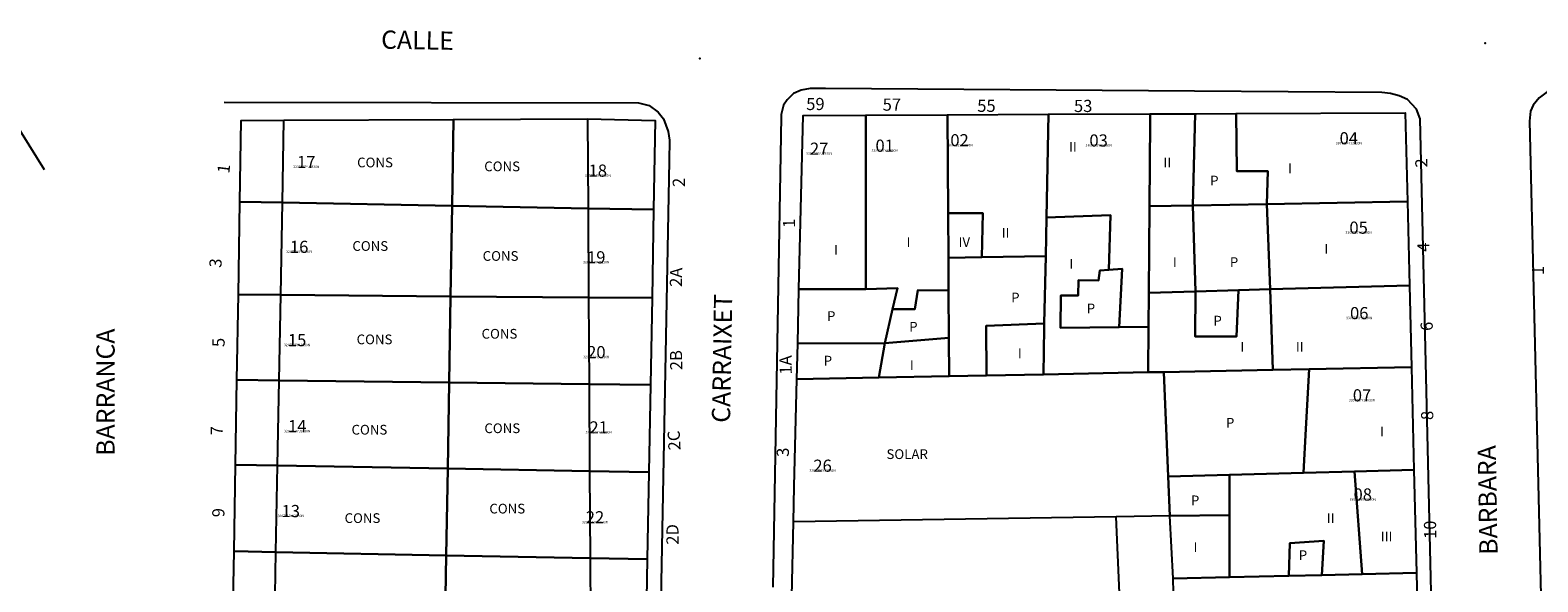
# Model space of a CAD drawing. Extents: x 720740 to 725705, y 4378696 to 4386887.
# Drawn here: x 723232 to 723356, y 4380740 to 4380785 of the extents above; entities that cross this region are included whole.
import ezdxf
from ezdxf.enums import TextEntityAlignment as Align

# ---------------------------------------------------------------- set-up
doc = ezdxf.new("R2010")
doc.units = 0
doc.header["$MEASUREMENT"] = 0
for name, color, linetype in [('ALTURAS', 7, 'CONTINUOUS'), ('CURVAS', 9, 'CONTINUOUS'), ('MANZANA', 2, 'CONTINUOUS'), ('MOBIL', 7, 'CONTINUOUS'), ('NOMCALLE', 7, 'CONTINUOUS'), ('PARCELA', 7, 'CONTINUOUS'), ('RCATASTRAL', 1, 'CONTINUOUS'), ('REFPAR', 8, 'CONTINUOUS'), ('REFPOL', 6, 'CONTINUOUS'), ('SUBPAR', 3, 'CONTINUOUS')]:
    doc.layers.add(name, color=color, linetype=linetype)
doc.styles.get("Standard").update_dxf_attribs({"font": 'simplex.shx'})

msp = doc.modelspace()

# ---------------------------------------------------------------- linework, layer by layer
at = {"layer": 'CURVAS', "color": 9}
for p in [(723351.4, 4380784.06, 44.25), (723286.8, 4380782.8, 46.1)]:
    msp.add_point(p, dxfattribs=at)
at = {"layer": 'MANZANA'}
for points in [[(723248.35, 4380735.37), (723248.47, 4380742.26), (723248.59, 4380749.38), (723248.71, 4380756.37), (723248.83, 4380763.37), (723248.96, 4380771.01), (723249.07, 4380777.69), (723252.58, 4380777.71), (723266.53, 4380777.77), (723277.56, 4380777.83)], [(723277.56, 4380777.83), (723283.12, 4380777.7), (723282.99, 4380770.36), (723282.86, 4380763.11), (723282.73, 4380755.96), (723282.6, 4380748.77), (723282.47, 4380741.61), (723282.35, 4380735.05)], [(723325.75, 4380738.87), (723325.74, 4380740.01), (723325.47, 4380745.17), (723321.05, 4380745.1), (723294.49, 4380744.69), (723294.56, 4380747.6), (723294.78, 4380756.42), (723294.85, 4380759.36), (723294.95, 4380763.83), (723295.3, 4380778.11), (723300.45, 4380778.14), (723307.17, 4380778.16), (723315.48, 4380778.2), (723323.85, 4380778.23), (723327.53, 4380778.25), (723327.65, 4380778.25), (723330.91, 4380778.26)], [(723330.91, 4380778.26), (723344.83, 4380778.32), (723345, 4380771.04), (723345.17, 4380764.12), (723345.33, 4380757.4), (723345.53, 4380748.95), (723345.74, 4380740.48), (723345.91, 4380733)]]:
    msp.add_lwpolyline(points, dxfattribs=at)
at = {"layer": 'MOBIL'}
for p, q in [((723327.49, 4380780.1), (723297.13, 4380780.32)), ((723284.27, 4380774.38), (723283.57, 4380738.26)), ((723293.42, 4380774.86), (723292.79, 4380739.32))]:
    msp.add_line(p, q, dxfattribs=at)
for points in [[(723186.21, 4380769.31), (723189.03, 4380771.3), (723193.51, 4380773.92), (723195.04, 4380774.67), (723198.61, 4380776.42), (723201.46, 4380777.14), (723203.35, 4380777.62), (723209.61, 4380779.36), (723220, 4380780.47), (723223.25, 4380780.74), (723226.3, 4380780.73), (723228.58, 4380780.58), (723229.18, 4380780.31), (723230.32, 4380777.73), (723232.84, 4380773.65)], [(723297.13, 4380780.32), (723295.86, 4380780.32), (723295.12, 4380780.2), (723294.5, 4380779.91), (723293.97, 4380779.4), (723293.67, 4380778.94), (723293.48, 4380778.19), (723293.48, 4380777.99), (723293.42, 4380774.86)], [(723347.86, 4380700.01), (723346.04, 4380777.83), (723345.76, 4380778.63), (723345.02, 4380779.42), (723344.32, 4380779.72), (723343.62, 4380779.91), (723342.91, 4380780), (723327.49, 4380780.1)], [(723357.79, 4380663.41), (723357.82, 4380662.24), (723358.22, 4380661.54), (723358.53, 4380661.34), (723358.83, 4380661.05), (723359.23, 4380660.95), (723359.73, 4380660.96), (723419.85, 4380664.6), (723420.75, 4380664.81), (723421.09, 4380664.95), (723421.35, 4380665.12), (723421.66, 4380665.53), (723421.84, 4380666.02), (723421.94, 4380666.52), (723421.93, 4380667.03), (723423.24, 4380776.98), (723419.89, 4380780.24), (723357.23, 4380780.27), (723356.51, 4380780.04), (723355.83, 4380779.56), (723355.34, 4380778.95), (723355.14, 4380778.45), (723355.05, 4380777.64), (723356.84, 4380703.07)], [(723247.67, 4380779.2), (723281.76, 4380779.15), (723282.62, 4380778.92), (723283.37, 4380778.37), (723283.8, 4380777.84), (723284.19, 4380776.78), (723284.3, 4380776.08), (723284.27, 4380774.38)]]:
    msp.add_lwpolyline(points, dxfattribs=at)
at = {"layer": 'PARCELA'}
for points in [[(723266.53, 4380777.77), (723266.41, 4380770.67), (723252.45, 4380770.94), (723248.96, 4380771.01), (723249.07, 4380777.69), (723252.58, 4380777.71), (723266.53, 4380777.77)], [(723277.56, 4380777.83), (723283.12, 4380777.7), (723282.99, 4380770.36), (723277.6, 4380770.46), (723266.41, 4380770.67), (723266.53, 4380777.77), (723277.56, 4380777.83)], [(723307.17, 4380778.16), (723307.22, 4380770.08), (723307.24, 4380766.4), (723307.26, 4380764.19), (723307.26, 4380763.7), (723307.28, 4380759.83), (723307.3, 4380756.66), (723301.53, 4380756.55), (723294.78, 4380756.42), (723294.85, 4380759.36), (723302.01, 4380759.39), (723302.65, 4380762.18), (723303.05, 4380763.9), (723300.46, 4380763.81), (723300.45, 4380778.14), (723307.17, 4380778.16)], [(723300.45, 4380778.14), (723300.46, 4380763.81), (723303.05, 4380763.9), (723302.65, 4380762.18), (723302.01, 4380759.39), (723294.85, 4380759.36), (723294.95, 4380763.83), (723295.3, 4380778.11), (723300.45, 4380778.14)], [(723315.48, 4380778.2), (723315.32, 4380769.72), (723315.25, 4380766.53), (723315.13, 4380761), (723315.13, 4380760.64), (723315.06, 4380756.81), (723310.38, 4380756.71), (723307.3, 4380756.66), (723307.28, 4380759.83), (723307.26, 4380763.7), (723307.26, 4380764.19), (723307.24, 4380766.4), (723307.22, 4380770.08), (723307.17, 4380778.16), (723315.48, 4380778.2)], [(723323.85, 4380778.23), (723323.85, 4380777.6), (723323.79, 4380770.64), (723323.73, 4380763.53), (723323.7, 4380760.73), (723323.67, 4380756.98), (723315.06, 4380756.81), (723315.13, 4380760.64), (723315.13, 4380761), (723315.25, 4380766.53), (723315.32, 4380769.72), (723315.48, 4380778.2), (723323.85, 4380778.23)], [(723330.91, 4380778.26), (723344.83, 4380778.32), (723345, 4380771.04), (723333.43, 4380770.82), (723327.36, 4380770.71), (723323.79, 4380770.64), (723323.85, 4380777.6), (723323.85, 4380778.23), (723327.53, 4380778.25), (723327.65, 4380778.25), (723330.91, 4380778.26)], [(723248.96, 4380771.01), (723252.45, 4380770.94), (723266.41, 4380770.67), (723266.29, 4380763.23), (723252.31, 4380763.34), (723248.83, 4380763.37), (723248.96, 4380771.01)], [(723266.41, 4380770.67), (723277.6, 4380770.46), (723282.99, 4380770.36), (723282.86, 4380763.11), (723277.64, 4380763.14), (723266.29, 4380763.23), (723266.41, 4380770.67)], [(723345, 4380771.04), (723345.17, 4380764.12), (723333.7, 4380763.81), (723331.12, 4380763.73), (723327.58, 4380763.64), (723323.73, 4380763.53), (723323.79, 4380770.64), (723327.36, 4380770.71), (723333.43, 4380770.82), (723345, 4380771.04)], [(723333.7, 4380763.81), (723345.17, 4380764.12), (723345.33, 4380757.4), (723336.92, 4380757.24), (723333.93, 4380757.18), (723324.96, 4380757), (723323.67, 4380756.98), (723323.7, 4380760.73), (723323.73, 4380763.53), (723327.58, 4380763.64), (723331.12, 4380763.73), (723333.7, 4380763.81)], [(723252.31, 4380763.34), (723266.29, 4380763.23), (723266.17, 4380756.15), (723252.18, 4380756.32), (723248.71, 4380756.37), (723248.83, 4380763.37), (723252.31, 4380763.34)], [(723277.64, 4380763.14), (723282.86, 4380763.11), (723282.73, 4380755.96), (723277.68, 4380756.02), (723266.17, 4380756.15), (723266.29, 4380763.23), (723277.64, 4380763.14)], [(723324.96, 4380757), (723325.33, 4380748.41), (723325.47, 4380745.17), (723321.05, 4380745.1), (723294.49, 4380744.69), (723294.56, 4380747.6), (723294.78, 4380756.42), (723301.53, 4380756.55), (723307.3, 4380756.66), (723310.38, 4380756.71), (723315.06, 4380756.81), (723323.67, 4380756.98), (723324.96, 4380757)], [(723345.33, 4380757.4), (723345.53, 4380748.95), (723340.65, 4380748.82), (723336.46, 4380748.71), (723330.38, 4380748.55), (723325.33, 4380748.41), (723324.96, 4380757), (723333.93, 4380757.18), (723336.92, 4380757.24), (723345.33, 4380757.4)], [(723248.71, 4380756.37), (723252.18, 4380756.32), (723266.17, 4380756.15), (723266.05, 4380749.06), (723252.05, 4380749.31), (723248.59, 4380749.38), (723248.71, 4380756.37)], [(723266.17, 4380756.15), (723277.68, 4380756.02), (723282.73, 4380755.96), (723282.6, 4380748.77), (723277.72, 4380748.85), (723266.05, 4380749.06), (723266.17, 4380756.15)], [(723252.05, 4380749.31), (723266.05, 4380749.06), (723265.93, 4380741.92), (723251.91, 4380742.19), (723248.47, 4380742.26), (723248.59, 4380749.38), (723252.05, 4380749.31)], [(723277.72, 4380748.85), (723282.6, 4380748.77), (723282.47, 4380741.61), (723277.77, 4380741.69), (723265.93, 4380741.92), (723266.05, 4380749.06), (723277.72, 4380748.85)], [(723345.53, 4380748.95), (723345.74, 4380740.48), (723341.29, 4380740.38), (723337.95, 4380740.3), (723335.26, 4380740.23), (723330.37, 4380740.12), (723325.74, 4380740.01), (723325.47, 4380745.17), (723325.33, 4380748.41), (723330.38, 4380748.55), (723336.46, 4380748.71), (723340.65, 4380748.82), (723345.53, 4380748.95)], [(723251.91, 4380742.19), (723265.93, 4380741.92), (723265.81, 4380735.2), (723251.79, 4380735.33), (723248.35, 4380735.37), (723248.47, 4380742.26), (723251.91, 4380742.19)], [(723277.77, 4380741.69), (723282.47, 4380741.61), (723282.35, 4380735.05), (723277.81, 4380735.09), (723265.81, 4380735.2), (723265.93, 4380741.92), (723277.77, 4380741.69)], [(723341.29, 4380740.38), (723345.74, 4380740.48), (723345.91, 4380733), (723334.3, 4380732.84), (723333.15, 4380732.83), (723330.16, 4380732.79), (723325.82, 4380732.73), (723325.75, 4380738.87), (723325.74, 4380740.01), (723330.37, 4380740.12), (723335.26, 4380740.23), (723337.95, 4380740.3), (723341.29, 4380740.38)]]:
    msp.add_lwpolyline(points, dxfattribs=at)
at = {"layer": 'SUBPAR'}
for p, q in [((723252.45, 4380770.94), (723252.58, 4380777.71)), ((723277.56, 4380777.83), (723277.6, 4380770.46)), ((723252.31, 4380763.34), (723252.45, 4380770.94)), ((723277.6, 4380770.46), (723277.64, 4380763.14)), ((723252.18, 4380756.32), (723252.31, 4380763.34)), ((723277.64, 4380763.14), (723277.68, 4380756.02)), ((723252.05, 4380749.31), (723252.18, 4380756.32)), ((723277.68, 4380756.02), (723277.72, 4380748.85)), ((723251.91, 4380742.19), (723252.05, 4380749.31)), ((723277.72, 4380748.85), (723277.77, 4380741.69)), ((723294.35, 4380738.53), (723294.49, 4380744.69)), ((723321.32, 4380738.82), (723321.05, 4380745.1)), ((723251.79, 4380735.33), (723251.91, 4380742.19)), ((723277.77, 4380741.69), (723277.81, 4380735.09))]:
    msp.add_line(p, q, dxfattribs=at)
for points in [[(723266.53, 4380777.77), (723266.41, 4380770.67), (723252.45, 4380770.94), (723248.96, 4380771.01), (723249.07, 4380777.69), (723252.58, 4380777.71), (723266.53, 4380777.77)], [(723277.56, 4380777.83), (723283.12, 4380777.7), (723282.99, 4380770.36), (723277.6, 4380770.46), (723266.41, 4380770.67), (723266.53, 4380777.77), (723277.56, 4380777.83)], [(723300.45, 4380778.14), (723300.46, 4380763.81), (723294.95, 4380763.83), (723295.3, 4380778.11), (723300.45, 4380778.14)], [(723307.17, 4380778.16), (723307.22, 4380770.08), (723307.24, 4380766.4), (723307.26, 4380764.19), (723307.26, 4380763.7), (723304.74, 4380763.75), (723304.47, 4380762.18), (723302.65, 4380762.18), (723303.05, 4380763.9), (723300.46, 4380763.81), (723300.45, 4380778.14), (723307.17, 4380778.16)], [(723315.48, 4380778.2), (723315.32, 4380769.72), (723315.25, 4380766.53), (723309.99, 4380766.44), (723310.08, 4380770.07), (723307.22, 4380770.08), (723307.17, 4380778.16), (723315.48, 4380778.2)], [(723323.85, 4380778.23), (723323.85, 4380777.6), (723323.79, 4380770.64), (723323.73, 4380763.53), (723323.7, 4380760.73), (723321.28, 4380760.69), (723321.53, 4380765.49), (723320.45, 4380765.41), (723320.58, 4380769.91), (723315.32, 4380769.72), (723315.48, 4380778.2), (723323.85, 4380778.23)], [(723327.53, 4380778.25), (723327.36, 4380770.71), (723323.79, 4380770.64), (723323.85, 4380777.6), (723323.85, 4380778.23), (723327.53, 4380778.25)], [(723330.91, 4380778.26), (723330.97, 4380773.52), (723333.51, 4380773.52), (723333.43, 4380770.82), (723327.36, 4380770.71), (723327.53, 4380778.25), (723327.65, 4380778.25), (723330.91, 4380778.26)], [(723345, 4380771.04), (723333.43, 4380770.82), (723333.51, 4380773.52), (723330.97, 4380773.52), (723330.91, 4380778.26), (723344.83, 4380778.32), (723345, 4380771.04)], [(723248.96, 4380771.01), (723252.45, 4380770.94), (723266.41, 4380770.67), (723266.29, 4380763.23), (723252.31, 4380763.34), (723248.83, 4380763.37), (723248.96, 4380771.01)], [(723266.41, 4380770.67), (723277.6, 4380770.46), (723282.99, 4380770.36), (723282.86, 4380763.11), (723277.64, 4380763.14), (723266.29, 4380763.23), (723266.41, 4380770.67)], [(723327.36, 4380770.71), (723327.58, 4380763.64), (723323.73, 4380763.53), (723323.79, 4380770.64), (723327.36, 4380770.71)], [(723333.43, 4380770.82), (723333.7, 4380763.81), (723331.12, 4380763.73), (723327.58, 4380763.64), (723327.36, 4380770.71), (723333.43, 4380770.82)], [(723345, 4380771.04), (723345.17, 4380764.12), (723333.7, 4380763.81), (723333.43, 4380770.82), (723345, 4380771.04)], [(723307.22, 4380770.08), (723310.08, 4380770.07), (723309.99, 4380766.44), (723307.24, 4380766.4), (723307.22, 4380770.08)], [(723315.32, 4380769.72), (723320.58, 4380769.91), (723320.45, 4380765.41), (723319.69, 4380765.35), (723319.58, 4380764.52), (723317.94, 4380764.57), (723317.92, 4380763.29), (723316.48, 4380763.29), (723316.45, 4380760.65), (723321.28, 4380760.69), (723323.7, 4380760.73), (723323.67, 4380756.98), (723315.06, 4380756.81), (723315.13, 4380760.64), (723315.13, 4380761), (723315.25, 4380766.53), (723315.32, 4380769.72)], [(723315.25, 4380766.53), (723315.13, 4380761), (723310.34, 4380760.81), (723310.38, 4380756.71), (723307.3, 4380756.66), (723307.28, 4380759.83), (723307.26, 4380763.7), (723307.26, 4380764.19), (723307.24, 4380766.4), (723309.99, 4380766.44), (723315.25, 4380766.53)], [(723321.28, 4380760.69), (723316.45, 4380760.65), (723316.48, 4380763.29), (723317.92, 4380763.29), (723317.94, 4380764.57), (723319.58, 4380764.52), (723319.69, 4380765.35), (723320.45, 4380765.41), (723321.53, 4380765.49), (723321.28, 4380760.69)], [(723333.7, 4380763.81), (723345.17, 4380764.12), (723345.33, 4380757.4), (723336.92, 4380757.24), (723333.93, 4380757.18), (723333.7, 4380763.81)], [(723252.31, 4380763.34), (723266.29, 4380763.23), (723266.17, 4380756.15), (723252.18, 4380756.32), (723248.71, 4380756.37), (723248.83, 4380763.37), (723252.31, 4380763.34)], [(723277.64, 4380763.14), (723282.86, 4380763.11), (723282.73, 4380755.96), (723277.68, 4380756.02), (723266.17, 4380756.15), (723266.29, 4380763.23), (723277.64, 4380763.14)], [(723300.46, 4380763.81), (723303.05, 4380763.9), (723302.65, 4380762.18), (723302.01, 4380759.39), (723294.85, 4380759.36), (723294.95, 4380763.83), (723300.46, 4380763.81)], [(723302.65, 4380762.18), (723304.47, 4380762.18), (723304.74, 4380763.75), (723307.26, 4380763.7), (723307.28, 4380759.83), (723302.01, 4380759.39), (723302.65, 4380762.18)], [(723331.12, 4380763.73), (723333.7, 4380763.81), (723333.93, 4380757.18), (723324.96, 4380757), (723323.67, 4380756.98), (723323.7, 4380760.73), (723323.73, 4380763.53), (723327.58, 4380763.64), (723327.54, 4380759.94), (723330.93, 4380759.94), (723331.12, 4380763.73)], [(723327.58, 4380763.64), (723331.12, 4380763.73), (723330.93, 4380759.94), (723327.54, 4380759.94), (723327.58, 4380763.64)], [(723315.13, 4380761), (723315.13, 4380760.64), (723315.06, 4380756.81), (723310.38, 4380756.71), (723310.34, 4380760.81), (723315.13, 4380761)], [(723294.85, 4380759.36), (723302.01, 4380759.39), (723301.53, 4380756.55), (723294.78, 4380756.42), (723294.85, 4380759.36)], [(723307.28, 4380759.83), (723307.3, 4380756.66), (723301.53, 4380756.55), (723302.01, 4380759.39), (723307.28, 4380759.83)], [(723324.96, 4380757), (723325.33, 4380748.41), (723325.47, 4380745.17), (723321.05, 4380745.1), (723294.49, 4380744.69), (723294.56, 4380747.6), (723294.78, 4380756.42), (723301.53, 4380756.55), (723307.3, 4380756.66), (723310.38, 4380756.71), (723315.06, 4380756.81), (723323.67, 4380756.98), (723324.96, 4380757)], [(723336.92, 4380757.24), (723336.66, 4380752.32), (723336.46, 4380748.71), (723330.38, 4380748.55), (723325.33, 4380748.41), (723324.96, 4380757), (723333.93, 4380757.18), (723336.92, 4380757.24)], [(723345.33, 4380757.4), (723345.53, 4380748.95), (723340.65, 4380748.82), (723336.46, 4380748.71), (723336.66, 4380752.32), (723336.92, 4380757.24), (723345.33, 4380757.4)], [(723248.71, 4380756.37), (723252.18, 4380756.32), (723266.17, 4380756.15), (723266.05, 4380749.06), (723252.05, 4380749.31), (723248.59, 4380749.38), (723248.71, 4380756.37)], [(723266.17, 4380756.15), (723277.68, 4380756.02), (723282.73, 4380755.96), (723282.6, 4380748.77), (723277.72, 4380748.85), (723266.05, 4380749.06), (723266.17, 4380756.15)], [(723252.05, 4380749.31), (723266.05, 4380749.06), (723265.93, 4380741.92), (723251.91, 4380742.19), (723248.47, 4380742.26), (723248.59, 4380749.38), (723252.05, 4380749.31)], [(723277.72, 4380748.85), (723282.6, 4380748.77), (723282.47, 4380741.61), (723277.77, 4380741.69), (723265.93, 4380741.92), (723266.05, 4380749.06), (723277.72, 4380748.85)], [(723330.38, 4380748.55), (723330.37, 4380745.22), (723325.47, 4380745.17), (723325.33, 4380748.41), (723330.38, 4380748.55)], [(723340.65, 4380748.82), (723341.29, 4380740.38), (723337.95, 4380740.3), (723338.12, 4380743.12), (723335.33, 4380742.94), (723335.26, 4380740.23), (723330.37, 4380740.12), (723330.37, 4380745.22), (723330.38, 4380748.55), (723336.46, 4380748.71), (723340.65, 4380748.82)], [(723345.53, 4380748.95), (723345.74, 4380740.48), (723341.29, 4380740.38), (723340.65, 4380748.82), (723345.53, 4380748.95)], [(723330.37, 4380745.22), (723330.37, 4380740.12), (723325.74, 4380740.01), (723325.47, 4380745.17), (723330.37, 4380745.22)], [(723335.26, 4380740.23), (723335.33, 4380742.94), (723338.12, 4380743.12), (723337.95, 4380740.3), (723335.26, 4380740.23)], [(723251.91, 4380742.19), (723265.93, 4380741.92), (723265.81, 4380735.2), (723251.79, 4380735.33), (723248.35, 4380735.37), (723248.47, 4380742.26), (723251.91, 4380742.19)], [(723277.77, 4380741.69), (723282.47, 4380741.61), (723282.35, 4380735.05), (723277.81, 4380735.09), (723265.81, 4380735.2), (723265.93, 4380741.92), (723277.77, 4380741.69)], [(723341.29, 4380740.38), (723345.74, 4380740.48), (723345.91, 4380733), (723334.3, 4380732.84), (723334.58, 4380737.83), (723330.1, 4380737.73), (723330.16, 4380732.79), (723325.82, 4380732.73), (723325.75, 4380738.87), (723325.74, 4380740.01), (723330.37, 4380740.12), (723335.26, 4380740.23), (723337.95, 4380740.3), (723341.29, 4380740.38)]]:
    msp.add_lwpolyline(points, dxfattribs=at)

# ---------------------------------------------------------------- texts
at = {"layer": 'ALTURAS'}
for s, p in [('II', (723317.48, 4380775.13)), ('CONS', (723260.07, 4380773.84)), ('CONS', (723270.53, 4380773.52)), ('II', (723325.25, 4380773.83)), ('I', (723335.34, 4380773.36)), ('P', (723329.12, 4380772.35)), ('CONS', (723259.68, 4380766.97)), ('I', (723303.96, 4380767.29)), ('IV', (723308.55, 4380767.29)), ('II', (723311.94, 4380768.05)), ('CONS', (723270.4, 4380766.15)), ('I', (723298, 4380766.65)), ('I', (723325.87, 4380765.64)), ('P', (723330.74, 4380765.64)), ('I', (723338.34, 4380766.73)), ('I', (723317.35, 4380765.51)), ('P', (723312.75, 4380762.73)), ('P', (723297.6, 4380761.21)), ('P', (723318.97, 4380761.84)), ('P', (723329.39, 4380760.83)), ('CONS', (723270.31, 4380759.75)), ('P', (723304.36, 4380760.33)), ('CONS', (723260.03, 4380759.29)), ('I', (723331.42, 4380758.68)), ('II', (723336.15, 4380758.68)), ('P', (723297.33, 4380757.54)), ('I', (723304.23, 4380757.16)), ('I', (723313.12, 4380758.14)), ('CONS', (723270.54, 4380751.98)), ('P', (723330.42, 4380752.43)), ('CONS', (723259.61, 4380751.86)), ('I', (723342.91, 4380751.72)), ('SOLAR', (723303.85, 4380749.85)), ('P', (723327.54, 4380746.05)), ('CONS', (723259.04, 4380744.59)), ('CONS', (723270.95, 4380745.37)), ('II', (723338.69, 4380744.59)), ('I', (723327.57, 4380742.2)), ('III', (723343.29, 4380743.07)), ('P', (723336.41, 4380741.54))]:
    msp.add_text(s, height=0.8, dxfattribs=at).set_placement(p, align=Align.CENTER)
at = {"layer": 'NOMCALLE'}
for s, rotation, p in [('CALLE', 358.9992, (723263.55, 4380783.55)), ('CARRAIXET', 89.0005, (723289.37, 4380758.12)), ('BARRANCA', 90, (723238.65, 4380755.35)), ('BARBARA', 91.0014, (723352.35, 4380746.49))]:
    msp.add_text(s, height=1.5, rotation=rotation, dxfattribs=at).set_placement(p, align=Align.CENTER)
at = {"layer": 'RCATASTRAL'}
for s, p in [('3307701YJ2830N', (723302, 4380775.12)), ('3307702YJ2830N', (723308.16, 4380775.57)), ('3307703YJ2830N', (723319.6, 4380775.55)), ('3307704YJ2830N', (723340.18, 4380775.73)), ('3207517YJ2830N', (723254.42, 4380773.78)), ('3307727YJ2830N', (723296.61, 4380774.87)), ('3207518YJ2830N', (723278.4, 4380773.07)), ('3307705YJ2830N', (723340.99, 4380768.38)), ('3207516YJ2830N', (723253.83, 4380766.8)), ('3207519YJ2830N', (723278.27, 4380765.94)), ('3307706YJ2830N', (723341.04, 4380761.35)), ('3207515YJ2830N', (723253.66, 4380759.13)), ('3207520YJ2830N', (723278.28, 4380758.14)), ('3307707YJ2830N', (723341.27, 4380754.59)), ('3207514YJ2830N', (723253.67, 4380752.05)), ('3207521YJ2830N', (723278.47, 4380751.95)), ('3307726YJ2830N', (723296.89, 4380748.8)), ('3307708YJ2830N', (723341.33, 4380746.43)), ('3207513YJ2830N', (723253.14, 4380745.07)), ('3207522YJ2830N', (723278.17, 4380744.56))]:
    msp.add_text(s, height=0.2, dxfattribs=at).set_placement(p, align=Align.CENTER)
at = {"layer": 'REFPAR'}
for s, p in [('02', (723308.16, 4380775.57)), ('03', (723319.6, 4380775.55)), ('04', (723340.18, 4380775.73)), ('27', (723296.61, 4380774.87)), ('01', (723302, 4380775.12)), ('17', (723254.42, 4380773.78)), ('18', (723278.4, 4380773.07)), ('05', (723340.99, 4380768.38)), ('16', (723253.83, 4380766.8)), ('19', (723278.27, 4380765.94)), ('06', (723341.04, 4380761.35)), ('15', (723253.66, 4380759.13)), ('20', (723278.28, 4380758.14)), ('07', (723341.27, 4380754.59)), ('14', (723253.67, 4380752.05)), ('21', (723278.47, 4380751.95)), ('26', (723296.89, 4380748.8)), ('08', (723341.33, 4380746.43)), ('13', (723253.14, 4380745.07)), ('22', (723278.17, 4380744.56))]:
    msp.add_text(s, height=1, dxfattribs=at).set_placement(p, align=Align.CENTER)
at = {"layer": 'REFPOL'}
for s, p in [('59', (723296.3, 4380778.55)), ('57', (723302.59, 4380778.5)), ('55', (723310.37, 4380778.4)), ('53', (723318.33, 4380778.39))]:
    msp.add_text(s, height=1, dxfattribs=at).set_placement(p, align=Align.CENTER)
for s, rotation, p in [('1', 82.9934, (723248.12, 4380773.67)), ('2', 90.993, (723346.65, 4380774.21)), ('2', 90, (723285.56, 4380772.6)), ('1', 90.993, (723294.63, 4380769.24)), ('4', 90.993, (723346.82, 4380767.28)), ('3', 85.0096, (723247.45, 4380765.93)), ('2A', 88.9973, (723285.33, 4380764.79)), ('1', 89.007, (723356.24, 4380765.36)), ('6', 90.993, (723347.09, 4380760.77)), ('5', 90, (723247.7, 4380759.44)), ('2B', 91.0027, (723285.34, 4380757.99)), ('1A', 91.0027, (723294.35, 4380757.59)), ('8', 90.993, (723347.13, 4380753.44)), ('7', 90, (723247.55, 4380752.18)), ('2C', 92.9997, (723285.17, 4380751.4)), ('3', 90.993, (723294.12, 4380750.42)), ('9', 90, (723247.68, 4380745.44)), ('2D', 90, (723285.04, 4380743.65)), ('10', 91.0027, (723347.37, 4380744.04))]:
    msp.add_text(s, height=1, rotation=rotation, dxfattribs=at).set_placement(p, align=Align.CENTER)

doc.saveas('drawing.dxf')
